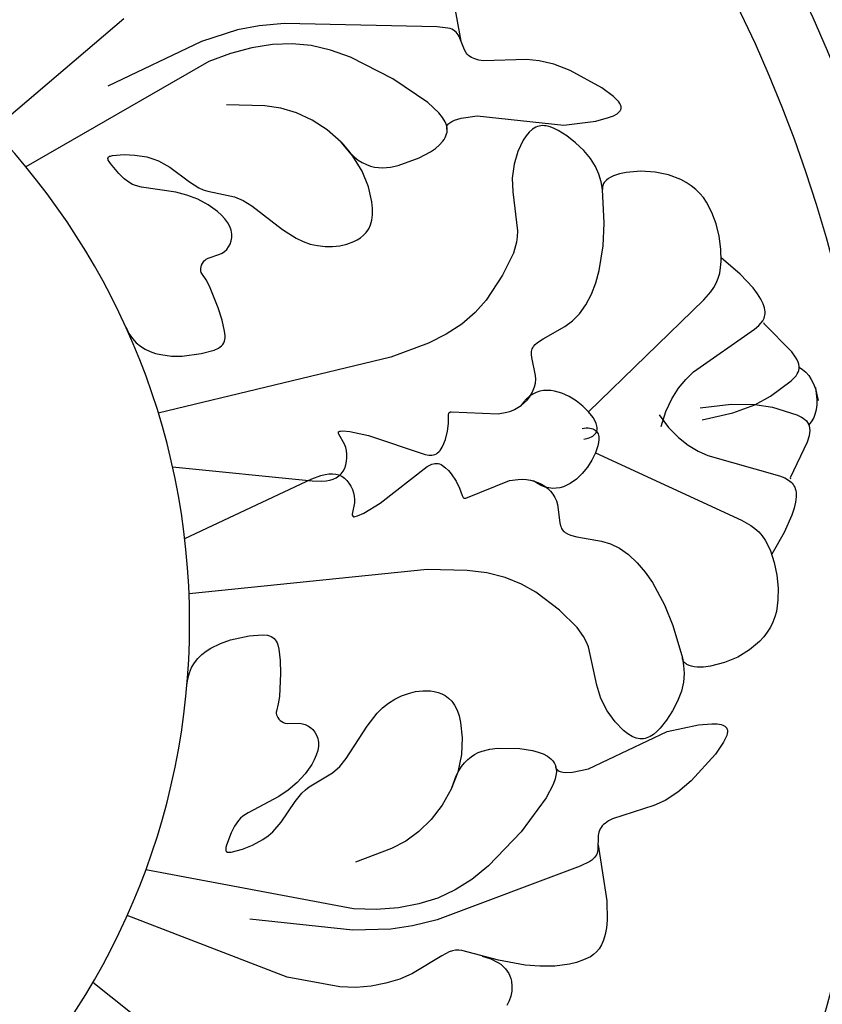
# Model space of a CAD drawing. Units: millimetres. Extents: x 8457 to 9075, y 893 to 1462.
# Drawn here: x 8862 to 8942, y 1229 to 1327 of the extents above; entities that cross this region are included whole.
import ezdxf

# ---------------------------------------------------------------- set-up
doc = ezdxf.new("R2010")
doc.units = ezdxf.units.MM
doc.layers.add('DEFAULT', color=7, linetype='Continuous')

msp = doc.modelspace()

# ---------------------------------------------------------------- linework, layer by layer
at = {"layer": 'DEFAULT', "color": 7}
for p, q in [((8905.952, 1324.776), (8904.923, 1330.309)), ((8872.581, 1326.972), (8859.684, 1315.972)), ((8888.468, 1326.517), (8885.98, 1326.285)), ((8903.576, 1326.199), (8888.468, 1326.517)), ((8883.845, 1325.892), (8880.262, 1324.736)), ((8885.98, 1326.285), (8883.845, 1325.892)), ((8904.644, 1326.069), (8903.576, 1326.199)), ((8904.85, 1326.013), (8904.644, 1326.069)), ((8905.033, 1325.945), (8904.85, 1326.013)), ((8905.196, 1325.864), (8905.033, 1325.945)), ((8905.339, 1325.769), (8905.196, 1325.864)), ((8905.465, 1325.658), (8905.339, 1325.769)), ((8905.574, 1325.532), (8905.465, 1325.658)), ((8905.669, 1325.395), (8905.574, 1325.532)), ((8905.753, 1325.247), (8905.669, 1325.395)), ((8880.262, 1324.736), (8871.014, 1320.322)), ((8887.294, 1324.438), (8885.247, 1324.121)), ((8889.241, 1324.51), (8887.294, 1324.438)), ((8891.132, 1324.328), (8889.241, 1324.51)), ((8906.275, 1323.925), (8905.753, 1325.247)), ((8883.134, 1323.56), (8881.012, 1322.752)), ((8885.247, 1324.121), (8883.134, 1323.56)), ((8893.036, 1323.886), (8891.132, 1324.328)), ((8895.019, 1323.172), (8893.036, 1323.886)), ((8906.446, 1323.625), (8906.275, 1323.925)), ((8906.551, 1323.49), (8906.446, 1323.625)), ((8906.67, 1323.367), (8906.551, 1323.49)), ((8906.806, 1323.258), (8906.67, 1323.367)), ((8881.012, 1322.752), (8862.904, 1312.327)), ((8899.185, 1321.055), (8895.019, 1323.172)), ((8906.959, 1323.164), (8906.806, 1323.258)), ((8907.127, 1323.082), (8906.959, 1323.164)), ((8907.31, 1323.012), (8907.127, 1323.082)), ((8907.712, 1322.906), (8907.31, 1323.012)), ((8908.159, 1322.84), (8907.712, 1322.906)), ((8912.427, 1322.949), (8908.159, 1322.84)), ((8913.681, 1322.834), (8912.427, 1322.949)), ((8915.108, 1322.491), (8913.681, 1322.834)), ((8916.725, 1321.866), (8915.108, 1322.491)), ((8919.873, 1320.154), (8916.725, 1321.866)), ((8902.646, 1318.693), (8899.185, 1321.055)), ((8921.015, 1319.31), (8919.873, 1320.154)), ((8903.74, 1317.672), (8902.646, 1318.693)), ((8921.398, 1318.941), (8921.015, 1319.31)), ((8921.539, 1318.771), (8921.398, 1318.941)), ((8921.646, 1318.611), (8921.539, 1318.771)), ((8921.722, 1318.459), (8921.646, 1318.611)), ((8886.536, 1318.369), (8882.751, 1318.466)), ((8888.132, 1318.138), (8886.536, 1318.369)), ((8889.664, 1317.687), (8888.132, 1318.138)), ((8891.202, 1316.963), (8889.664, 1317.687)), ((8904.111, 1317.21), (8903.74, 1317.672)), ((8921.008, 1317.388), (8921.376, 1317.589)), ((8921.376, 1317.589), (8921.516, 1317.696)), ((8921.516, 1317.696), (8921.627, 1317.808)), ((8921.627, 1317.808), (8921.671, 1317.866)), ((8921.671, 1317.866), (8921.707, 1317.925)), ((8921.707, 1317.925), (8921.736, 1317.986)), ((8921.748, 1318.386), (8921.722, 1318.459)), ((8921.736, 1317.986), (8921.758, 1318.048)), ((8921.765, 1318.315), (8921.748, 1318.386)), ((8921.758, 1318.048), (8921.771, 1318.112)), ((8921.775, 1318.245), (8921.765, 1318.315)), ((8921.771, 1318.112), (8921.777, 1318.178)), ((8921.777, 1318.178), (8921.775, 1318.245)), ((8892.698, 1315.983), (8891.202, 1316.963)), ((8904.37, 1316.775), (8904.111, 1317.21)), ((8904.458, 1316.566), (8904.37, 1316.775)), ((8904.52, 1316.362), (8904.458, 1316.566)), ((8904.608, 1316.463), (8904.667, 1316.546)), ((8904.667, 1316.546), (8904.74, 1316.625)), ((8904.74, 1316.625), (8904.827, 1316.699)), ((8904.827, 1316.699), (8905.041, 1316.836)), ((8905.041, 1316.836), (8905.303, 1316.958)), ((8905.303, 1316.958), (8905.944, 1317.153)), ((8905.944, 1317.153), (8907.531, 1317.368)), ((8907.531, 1317.368), (8916.11, 1316.447)), ((8916.11, 1316.447), (8919.267, 1316.86)), ((8919.267, 1316.86), (8920.528, 1317.201)), ((8920.528, 1317.201), (8921.008, 1317.388)), ((8894.072, 1314.785), (8892.698, 1315.983)), ((8904.452, 1315.404), (8904.514, 1315.59)), ((8904.514, 1315.59), (8904.553, 1315.778)), ((8904.556, 1316.163), (8904.52, 1316.362)), ((8904.531, 1316.188), (8904.533, 1316.237)), ((8904.533, 1316.139), (8904.531, 1316.188)), ((8904.533, 1316.237), (8904.54, 1316.284)), ((8904.54, 1316.088), (8904.533, 1316.139)), ((8904.54, 1316.284), (8904.551, 1316.33)), ((8904.567, 1315.983), (8904.54, 1316.088)), ((8904.551, 1316.33), (8904.566, 1316.376)), ((8904.553, 1315.778), (8904.567, 1315.969)), ((8904.567, 1315.969), (8904.556, 1316.163)), ((8904.566, 1316.376), (8904.608, 1316.463)), ((8912.676, 1315.778), (8912.368, 1315.408)), ((8912.995, 1316.06), (8912.676, 1315.778)), ((8913.157, 1316.168), (8912.995, 1316.06)), ((8913.322, 1316.255), (8913.157, 1316.168)), ((8913.49, 1316.322), (8913.322, 1316.255)), ((8913.66, 1316.369), (8913.49, 1316.322)), ((8913.833, 1316.398), (8913.66, 1316.369)), ((8914.009, 1316.409), (8913.833, 1316.398)), ((8914.189, 1316.403), (8914.009, 1316.409)), ((8914.372, 1316.38), (8914.189, 1316.403)), ((8914.749, 1316.287), (8914.372, 1316.38)), ((8915.141, 1316.136), (8914.749, 1316.287)), ((8915.55, 1315.933), (8915.141, 1316.136)), ((8916.411, 1315.394), (8915.55, 1315.933)), ((8895.246, 1313.403), (8894.072, 1314.785)), ((8894.163, 1314.692), (8894.959, 1313.709)), ((8903.803, 1314.506), (8904.126, 1314.859)), ((8904.126, 1314.859), (8904.257, 1315.039)), ((8904.257, 1315.039), (8904.366, 1315.221)), ((8904.366, 1315.221), (8904.452, 1315.404)), ((8912.074, 1314.958), (8911.558, 1313.862)), ((8912.368, 1315.408), (8912.074, 1314.958)), ((8917.276, 1314.72), (8916.411, 1315.394)), ((8918.079, 1313.96), (8917.276, 1314.72)), ((8894.959, 1313.709), (8895.361, 1313.326)), ((8901.795, 1313.223), (8902.928, 1313.834)), ((8902.928, 1313.834), (8903.401, 1314.163)), ((8903.401, 1314.163), (8903.803, 1314.506)), ((8911.558, 1313.862), (8911.184, 1312.585)), ((8918.752, 1313.164), (8918.079, 1313.96)), ((8871.015, 1313.17), (8871.018, 1313.198)), ((8871.015, 1313.141), (8871.015, 1313.17)), ((8871.019, 1313.11), (8871.015, 1313.141)), ((8871.018, 1313.198), (8871.024, 1313.224)), ((8871.027, 1313.077), (8871.019, 1313.11)), ((8871.024, 1313.224), (8871.034, 1313.249)), ((8871.051, 1313.008), (8871.027, 1313.077)), ((8871.034, 1313.249), (8871.049, 1313.273)), ((8871.049, 1313.273), (8871.067, 1313.295)), ((8871.135, 1312.848), (8871.051, 1313.008)), ((8871.067, 1313.295), (8871.089, 1313.316)), ((8871.089, 1313.316), (8871.115, 1313.336)), ((8871.115, 1313.336), (8871.179, 1313.373)), ((8871.262, 1312.657), (8871.135, 1312.848)), ((8871.179, 1313.373), (8871.262, 1313.405)), ((8871.262, 1313.405), (8871.482, 1313.459)), ((8872.085, 1311.663), (8871.262, 1312.657)), ((8871.482, 1313.459), (8872.614, 1313.546)), ((8872.614, 1313.546), (8873.676, 1313.501)), ((8873.676, 1313.501), (8874.853, 1313.309)), ((8874.853, 1313.309), (8875.449, 1313.141)), ((8875.449, 1313.141), (8876.033, 1312.916)), ((8876.033, 1312.916), (8877.126, 1312.3)), ((8896.153, 1311.889), (8895.246, 1313.403)), ((8895.361, 1313.326), (8895.766, 1313.009)), ((8895.766, 1313.009), (8896.172, 1312.754)), ((8896.172, 1312.754), (8896.578, 1312.556)), ((8899.729, 1312.467), (8901.795, 1313.223)), ((8919.246, 1312.375), (8918.752, 1313.164)), ((8877.126, 1312.3), (8879.081, 1310.835)), ((8896.779, 1310.34), (8896.153, 1311.889)), ((8896.578, 1312.556), (8896.983, 1312.41)), ((8896.983, 1312.41), (8897.387, 1312.312)), ((8897.387, 1312.312), (8897.788, 1312.257)), ((8897.788, 1312.257), (8898.186, 1312.241)), ((8898.186, 1312.241), (8898.969, 1312.305)), ((8898.969, 1312.305), (8899.729, 1312.467)), ((8911.184, 1312.585), (8911.008, 1311.218)), ((8919.582, 1311.599), (8919.246, 1312.375)), ((8922.278, 1311.775), (8921.607, 1311.628)), ((8923.724, 1311.905), (8922.278, 1311.775)), ((8925.145, 1311.82), (8923.724, 1311.905)), ((8926.474, 1311.538), (8925.145, 1311.82)), ((8872.617, 1311.155), (8872.085, 1311.663)), ((8873.177, 1310.742), (8872.617, 1311.155)), ((8873.456, 1310.592), (8873.177, 1310.742)), ((8879.081, 1310.835), (8879.992, 1310.255)), ((8911.008, 1311.218), (8911.056, 1309.843)), ((8919.799, 1310.835), (8919.582, 1311.599)), ((8919.937, 1310.08), (8919.799, 1310.835)), ((8920.084, 1310.776), (8920.028, 1310.687)), ((8920.151, 1310.862), (8920.084, 1310.776)), ((8920.314, 1311.024), (8920.151, 1310.862)), ((8920.514, 1311.172), (8920.314, 1311.024)), ((8920.747, 1311.306), (8920.514, 1311.172)), ((8921.009, 1311.427), (8920.747, 1311.306)), ((8921.607, 1311.628), (8921.009, 1311.427)), ((8927.674, 1311.079), (8926.474, 1311.538)), ((8928.215, 1310.789), (8927.674, 1311.079)), ((8928.71, 1310.463), (8928.215, 1310.789)), ((8873.737, 1310.477), (8873.456, 1310.592)), ((8874.329, 1310.328), (8873.737, 1310.477)), ((8877.724, 1309.833), (8874.329, 1310.328)), ((8878.808, 1309.537), (8877.724, 1309.833)), ((8879.992, 1310.255), (8880.441, 1310.056)), ((8880.441, 1310.056), (8880.887, 1309.913)), ((8880.887, 1309.913), (8883.53, 1309.379)), ((8897.126, 1308.871), (8896.779, 1310.34)), ((8911.056, 1309.843), (8911.526, 1305.991)), ((8919.927, 1310.399), (8919.917, 1310.296)), ((8919.917, 1310.296), (8919.921, 1310.19)), ((8919.921, 1310.19), (8919.937, 1310.08)), ((8919.949, 1310.498), (8919.927, 1310.399)), ((8920.108, 1306.758), (8919.937, 1310.08)), ((8919.983, 1310.594), (8919.949, 1310.498)), ((8920.028, 1310.687), (8919.983, 1310.594)), ((8929.157, 1310.103), (8928.71, 1310.463)), ((8929.557, 1309.71), (8929.157, 1310.103)), ((8879.895, 1309.119), (8878.808, 1309.537)), ((8880.93, 1308.566), (8879.895, 1309.119)), ((8883.53, 1309.379), (8884.403, 1308.999)), ((8884.403, 1308.999), (8885.262, 1308.482)), ((8897.195, 1308.202), (8897.126, 1308.871)), ((8929.914, 1309.284), (8929.557, 1309.71)), ((8930.23, 1308.826), (8929.914, 1309.284)), ((8930.756, 1307.819), (8930.23, 1308.826)), ((8881.85, 1307.906), (8880.93, 1308.566)), ((8882.246, 1307.549), (8881.85, 1307.906)), ((8885.262, 1308.482), (8888.288, 1306.142)), ((8897.193, 1307.594), (8897.195, 1308.202)), ((8931.159, 1306.694), (8930.756, 1307.819)), ((8882.587, 1307.18), (8882.246, 1307.549)), ((8882.867, 1306.803), (8882.587, 1307.18)), ((8883.075, 1306.425), (8882.867, 1306.803)), ((8896.991, 1306.594), (8897.123, 1307.059)), ((8897.123, 1307.059), (8897.193, 1307.594)), ((8883.207, 1306.051), (8883.075, 1306.425)), ((8883.246, 1305.866), (8883.207, 1306.051)), ((8883.268, 1305.684), (8883.246, 1305.866)), ((8888.288, 1306.142), (8889.631, 1305.257)), ((8896.302, 1305.558), (8896.572, 1305.849)), ((8896.572, 1305.849), (8896.805, 1306.193)), ((8896.805, 1306.193), (8896.991, 1306.594)), ((8911.526, 1305.991), (8911.499, 1305.42)), ((8919.999, 1304.528), (8920.108, 1306.758)), ((8931.458, 1305.468), (8931.159, 1306.694)), ((8883.097, 1304.688), (8883.205, 1304.997)), ((8883.205, 1304.997), (8883.265, 1305.331)), ((8883.265, 1305.331), (8883.268, 1305.684)), ((8889.631, 1305.257), (8890.324, 1304.934)), ((8890.324, 1304.934), (8891.035, 1304.693)), ((8894.651, 1304.669), (8895.343, 1304.933)), ((8895.343, 1304.933), (8895.68, 1305.105)), ((8895.68, 1305.105), (8896.002, 1305.312)), ((8896.002, 1305.312), (8896.302, 1305.558)), ((8911.419, 1304.869), (8911.116, 1303.798)), ((8911.499, 1305.42), (8911.419, 1304.869)), ((8931.636, 1304.2), (8931.458, 1305.468)), ((8882.329, 1303.798), (8882.556, 1303.959)), ((8882.556, 1303.959), (8882.765, 1304.163)), ((8882.765, 1304.163), (8882.947, 1304.408)), ((8882.947, 1304.408), (8883.097, 1304.688)), ((8891.035, 1304.693), (8891.758, 1304.531)), ((8891.758, 1304.531), (8892.487, 1304.446)), ((8892.487, 1304.446), (8893.216, 1304.435)), ((8893.216, 1304.435), (8893.94, 1304.507)), ((8893.94, 1304.507), (8894.651, 1304.669)), ((8919.618, 1302.073), (8919.999, 1304.528)), ((8931.665, 1302.96), (8931.636, 1304.2)), ((8880.357, 1302.757), (8880.457, 1302.915)), ((8880.457, 1302.915), (8880.583, 1303.058)), ((8880.583, 1303.058), (8880.657, 1303.122)), ((8880.657, 1303.122), (8880.739, 1303.18)), ((8880.739, 1303.18), (8880.923, 1303.277)), ((8880.923, 1303.277), (8882.089, 1303.673)), ((8882.089, 1303.673), (8882.329, 1303.798)), ((8911.116, 1303.798), (8910.036, 1301.605)), ((8931.617, 1302.372), (8931.665, 1302.96)), ((8933.55, 1301.702), (8931.673, 1303.34)), ((8880.204, 1302.112), (8880.209, 1302.263)), ((8880.219, 1301.979), (8880.204, 1302.112)), ((8880.209, 1302.263), (8880.235, 1302.425)), ((8880.234, 1301.921), (8880.219, 1301.979)), ((8880.235, 1302.425), (8880.284, 1302.592)), ((8880.284, 1302.592), (8880.357, 1302.757)), ((8919.276, 1300.863), (8919.618, 1302.073)), ((8931.521, 1301.818), (8931.617, 1302.372)), ((8880.253, 1301.867), (8880.234, 1301.921)), ((8880.305, 1301.765), (8880.253, 1301.867)), ((8880.721, 1301.153), (8880.305, 1301.765)), ((8881.063, 1300.519), (8880.721, 1301.153)), ((8910.036, 1301.605), (8908.417, 1299.148)), ((8931.184, 1300.824), (8931.377, 1301.303)), ((8931.377, 1301.303), (8931.521, 1301.818)), ((8934.831, 1300.352), (8933.55, 1301.702)), ((8881.931, 1298.381), (8881.063, 1300.519)), ((8918.83, 1299.718), (8919.276, 1300.863)), ((8930.661, 1299.952), (8930.945, 1300.376)), ((8930.945, 1300.376), (8931.184, 1300.824)), ((8935.277, 1299.772), (8934.831, 1300.352)), ((8908.417, 1299.148), (8907.341, 1297.919)), ((8918.288, 1298.681), (8918.83, 1299.718)), ((8918.554, 1288.088), (8929.967, 1299.156)), ((8929.967, 1299.156), (8930.661, 1299.952)), ((8935.607, 1299.251), (8935.277, 1299.772)), ((8935.832, 1298.784), (8935.607, 1299.251)), ((8882.314, 1297.164), (8881.931, 1298.381)), ((8917.659, 1297.793), (8918.288, 1298.681)), ((8935.964, 1298.366), (8935.832, 1298.784)), ((8935.998, 1298.173), (8935.964, 1298.366)), ((8936.013, 1297.992), (8935.998, 1298.173)), ((8882.556, 1296.072), (8882.314, 1297.164)), ((8907.341, 1297.919), (8906.033, 1296.771)), ((8916.206, 1296.524), (8916.954, 1297.084)), ((8916.954, 1297.084), (8917.659, 1297.793)), ((8935.605, 1296.854), (8935.776, 1297.094)), ((8935.776, 1297.094), (8935.847, 1297.224)), ((8935.847, 1297.224), (8935.908, 1297.361)), ((8935.908, 1297.361), (8935.956, 1297.505)), ((8935.956, 1297.505), (8935.991, 1297.658)), ((8935.991, 1297.658), (8936.01, 1297.82)), ((8936.01, 1297.82), (8936.013, 1297.992)), ((8872.807, 1296.419), (8873.096, 1295.843)), ((8906.033, 1296.771), (8904.473, 1295.756)), ((8914.057, 1295.324), (8916.206, 1296.524)), ((8928.931, 1292.029), (8934.971, 1296.25)), ((8934.971, 1296.25), (8935.406, 1296.636)), ((8935.406, 1296.636), (8935.605, 1296.854)), ((8935.912, 1296.803), (8935.886, 1296.899)), ((8938.645, 1294.023), (8935.912, 1296.803)), ((8873.096, 1295.843), (8873.436, 1295.347)), ((8873.436, 1295.347), (8873.824, 1294.924)), ((8882.532, 1295.063), (8882.574, 1295.234)), ((8882.599, 1295.621), (8882.556, 1296.072)), ((8882.574, 1295.234), (8882.596, 1295.42)), ((8882.596, 1295.42), (8882.599, 1295.621)), ((8904.473, 1295.756), (8902.727, 1294.876)), ((8913.504, 1294.953), (8914.057, 1295.324)), ((8873.824, 1294.924), (8874.25, 1294.571)), ((8874.25, 1294.571), (8874.711, 1294.281)), ((8874.711, 1294.281), (8875.199, 1294.05)), ((8880.222, 1293.844), (8881.517, 1294.183)), ((8881.517, 1294.183), (8881.952, 1294.387)), ((8881.952, 1294.387), (8882.123, 1294.502)), ((8882.123, 1294.502), (8882.264, 1294.625)), ((8882.264, 1294.625), (8882.379, 1294.76)), ((8882.379, 1294.76), (8882.467, 1294.905)), ((8882.467, 1294.905), (8882.532, 1295.063)), ((8902.727, 1294.876), (8899.006, 1293.492)), ((8912.908, 1294.045), (8912.936, 1294.178)), ((8912.936, 1294.178), (8912.979, 1294.304)), ((8912.979, 1294.304), (8913.035, 1294.424)), ((8913.035, 1294.424), (8913.105, 1294.538)), ((8913.105, 1294.538), (8913.282, 1294.753)), ((8913.282, 1294.753), (8913.504, 1294.953)), ((8875.199, 1294.05), (8875.709, 1293.872)), ((8875.709, 1293.872), (8876.233, 1293.743)), ((8899.006, 1293.492), (8875.999, 1287.954)), ((8876.233, 1293.743), (8877.302, 1293.61)), ((8877.302, 1293.61), (8878.357, 1293.61)), ((8878.357, 1293.61), (8880.222, 1293.844)), ((8912.895, 1293.906), (8912.908, 1294.045)), ((8912.896, 1293.76), (8912.895, 1293.906)), ((8912.931, 1293.451), (8912.896, 1293.76)), ((8913.312, 1291.676), (8912.931, 1293.451)), ((8939.036, 1293.487), (8938.645, 1294.023)), ((8939.177, 1293.24), (8939.036, 1293.487)), ((8939.279, 1293.008), (8939.177, 1293.24)), ((8939.278, 1292.009), (8939.341, 1292.192)), ((8939.345, 1292.788), (8939.279, 1293.008)), ((8939.341, 1292.192), (8939.374, 1292.382)), ((8939.376, 1292.58), (8939.345, 1292.788)), ((8939.374, 1292.382), (8939.376, 1292.58)), ((8939.379, 1292.492), (8939.728, 1292.272)), ((8939.728, 1292.272), (8940.044, 1291.997)), ((8913.296, 1290.932), (8913.329, 1291.303)), ((8913.329, 1291.303), (8913.312, 1291.676)), ((8927.452, 1290.419), (8928.176, 1291.298)), ((8928.176, 1291.298), (8928.931, 1292.029)), ((8938.589, 1291.149), (8938.933, 1291.488)), ((8938.933, 1291.488), (8939.073, 1291.659)), ((8939.073, 1291.659), (8939.189, 1291.832)), ((8939.189, 1291.832), (8939.278, 1292.009)), ((8940.044, 1291.997), (8940.328, 1291.668)), ((8940.328, 1291.668), (8940.579, 1291.285)), ((8940.579, 1291.285), (8940.798, 1290.847)), ((8913.086, 1290.213), (8913.214, 1290.567)), ((8913.214, 1290.567), (8913.296, 1290.932)), ((8926.786, 1289.366), (8927.452, 1290.419)), ((8936.549, 1289.632), (8938.589, 1291.149)), ((8940.798, 1290.847), (8940.983, 1290.354)), ((8940.983, 1290.354), (8941.257, 1289.206)), ((8941.16, 1289.318), (8941.038, 1290.492)), ((8912.416, 1289.375), (8912.12, 1289.057)), ((8912.727, 1289.637), (8912.416, 1289.375)), ((8912.467, 1289.247), (8912.709, 1289.549)), ((8912.709, 1289.549), (8912.916, 1289.872)), ((8913.051, 1289.847), (8912.727, 1289.637)), ((8912.916, 1289.872), (8913.086, 1290.213)), ((8913.386, 1290.006), (8913.051, 1289.847)), ((8913.731, 1290.117), (8913.386, 1290.006)), ((8914.084, 1290.183), (8913.731, 1290.117)), ((8914.444, 1290.206), (8914.084, 1290.183)), ((8914.807, 1290.189), (8914.444, 1290.206)), ((8915.173, 1290.134), (8914.807, 1290.189)), ((8915.907, 1289.921), (8915.173, 1290.134)), ((8916.629, 1289.589), (8915.907, 1289.921)), ((8917.326, 1289.157), (8916.629, 1289.589)), ((8926.204, 1288.115), (8926.786, 1289.366)), ((8934.999, 1288.787), (8936.549, 1289.632)), ((8941.148, 1288.792), (8941.16, 1289.318)), ((8910.863, 1288.165), (8911.23, 1288.319)), ((8911.23, 1288.319), (8911.574, 1288.505)), ((8911.574, 1288.505), (8911.896, 1288.721)), ((8912.12, 1289.057), (8911.841, 1288.68)), ((8911.896, 1288.721), (8912.195, 1288.97)), ((8912.195, 1288.97), (8912.467, 1289.247)), ((8917.979, 1288.647), (8917.326, 1289.157)), ((8918.554, 1288.089), (8917.979, 1288.647)), ((8929.575, 1288.483), (8932.668, 1288.851)), ((8932.668, 1288.851), (8934.994, 1288.816)), ((8932.815, 1287.984), (8934.999, 1288.787)), ((8934.994, 1288.816), (8936.737, 1288.532)), ((8936.737, 1288.532), (8939.164, 1287.775)), ((8940.976, 1287.861), (8941.087, 1288.306)), ((8941.087, 1288.306), (8941.148, 1288.792)), ((8904.701, 1287.695), (8904.71, 1287.851)), ((8904.702, 1286.935), (8904.701, 1287.695)), ((8904.71, 1287.851), (8904.725, 1287.914)), ((8904.725, 1287.914), (8904.735, 1287.941)), ((8904.735, 1287.941), (8904.748, 1287.966)), ((8904.748, 1287.966), (8904.763, 1287.989)), ((8904.763, 1287.989), (8904.782, 1288.009)), ((8904.782, 1288.009), (8904.803, 1288.028)), ((8904.803, 1288.028), (8904.828, 1288.043)), ((8904.828, 1288.043), (8904.856, 1288.057)), ((8904.856, 1288.057), (8904.888, 1288.069)), ((8904.888, 1288.069), (8904.963, 1288.087)), ((8904.963, 1288.087), (8909.626, 1287.877)), ((8909.626, 1287.877), (8910.473, 1288.04)), ((8910.473, 1288.04), (8910.863, 1288.165)), ((8919.008, 1287.51), (8918.554, 1288.089)), ((8919.179, 1287.224), (8919.008, 1287.51)), ((8925.541, 1287.776), (8926.472, 1286.54)), ((8925.734, 1286.64), (8926.204, 1288.115)), ((8929.775, 1287.308), (8932.815, 1287.984)), ((8939.164, 1287.775), (8939.601, 1287.569)), ((8939.601, 1287.569), (8939.789, 1287.455)), ((8939.789, 1287.455), (8939.955, 1287.33)), ((8939.955, 1287.33), (8940.099, 1287.192)), ((8940.61, 1287.093), (8940.818, 1287.457)), ((8940.818, 1287.457), (8940.976, 1287.861)), ((8904.607, 1286.178), (8904.702, 1286.935)), ((8917.908, 1286.438), (8918.331, 1286.486)), ((8918.331, 1286.486), (8918.516, 1286.486)), ((8918.516, 1286.486), (8918.685, 1286.471)), ((8918.685, 1286.471), (8918.837, 1286.441)), ((8918.837, 1286.441), (8918.974, 1286.399)), ((8918.974, 1286.399), (8919.096, 1286.343)), ((8919.096, 1286.343), (8919.202, 1286.274)), ((8919.304, 1286.943), (8919.179, 1287.224)), ((8919.379, 1286.673), (8919.304, 1286.943)), ((8919.397, 1286.542), (8919.379, 1286.673)), ((8919.388, 1286.294), (8919.4, 1286.416)), ((8919.4, 1286.416), (8919.397, 1286.542)), ((8926.472, 1286.54), (8927.435, 1285.552)), ((8940.099, 1287.192), (8940.218, 1287.04)), ((8940.218, 1287.04), (8940.312, 1286.872)), ((8940.312, 1286.872), (8940.379, 1286.686)), ((8940.353, 1286.77), (8940.61, 1287.093)), ((8940.379, 1286.686), (8940.419, 1286.479)), ((8940.419, 1286.479), (8940.43, 1286.25)), ((8893.802, 1285.998), (8893.848, 1286.117)), ((8893.806, 1285.968), (8893.802, 1285.998)), ((8893.815, 1285.935), (8893.806, 1285.968)), ((8893.842, 1285.864), (8893.815, 1285.935)), ((8894.418, 1284.871), (8893.842, 1285.864)), ((8893.848, 1286.117), (8893.872, 1286.134)), ((8893.872, 1286.134), (8893.903, 1286.149)), ((8893.903, 1286.149), (8893.938, 1286.162)), ((8893.938, 1286.162), (8894.026, 1286.182)), ((8894.026, 1286.182), (8894.262, 1286.196)), ((8894.262, 1286.196), (8894.935, 1286.139)), ((8894.935, 1286.139), (8896.787, 1285.755)), ((8896.787, 1285.755), (8902.39, 1283.866)), ((8904.398, 1285.341), (8904.607, 1286.178)), ((8918.089, 1285.376), (8918.503, 1285.471)), ((8918.503, 1285.471), (8918.678, 1285.533)), ((8918.678, 1285.533), (8918.832, 1285.603)), ((8918.832, 1285.603), (8918.967, 1285.681)), ((8918.967, 1285.681), (8919.082, 1285.767)), ((8919.082, 1285.767), (8919.178, 1285.86)), ((8919.178, 1285.86), (8919.256, 1285.959)), ((8919.202, 1286.274), (8919.295, 1286.195)), ((8919.256, 1285.959), (8919.317, 1286.065)), ((8919.295, 1286.195), (8919.373, 1286.104)), ((8919.317, 1286.065), (8919.36, 1286.177)), ((8919.36, 1286.177), (8919.388, 1286.294)), ((8919.373, 1286.104), (8919.438, 1286.002)), ((8919.438, 1286.002), (8919.489, 1285.891)), ((8919.489, 1285.891), (8919.528, 1285.771)), ((8919.528, 1285.771), (8919.555, 1285.642)), ((8919.573, 1285.362), (8919.548, 1285.056)), ((8919.555, 1285.642), (8919.573, 1285.362)), ((8927.435, 1285.552), (8928.412, 1284.779)), ((8940.36, 1285.717), (8940.168, 1285.082)), ((8940.41, 1285.997), (8940.36, 1285.717)), ((8940.43, 1286.25), (8940.41, 1285.997)), ((8894.535, 1284.57), (8894.418, 1284.871)), ((8894.616, 1284.243), (8894.535, 1284.57)), ((8903.866, 1284.262), (8904.073, 1284.573)), ((8904.073, 1284.573), (8904.25, 1284.939)), ((8904.25, 1284.939), (8904.398, 1285.341)), ((8919.482, 1284.729), (8919.244, 1284.033)), ((8919.548, 1285.056), (8919.482, 1284.729)), ((8928.412, 1284.779), (8929.387, 1284.189)), ((8940.168, 1285.082), (8938.508, 1281.555)), ((8894.656, 1283.898), (8894.616, 1284.243)), ((8894.621, 1283.191), (8894.658, 1283.545)), ((8894.658, 1283.545), (8894.656, 1283.898)), ((8902.39, 1283.866), (8902.741, 1283.807)), ((8902.741, 1283.807), (8902.906, 1283.799)), ((8902.906, 1283.799), (8903.065, 1283.807)), ((8903.065, 1283.807), (8903.217, 1283.832)), ((8903.217, 1283.832), (8903.361, 1283.875)), ((8903.361, 1283.875), (8903.499, 1283.939)), ((8903.499, 1283.939), (8903.628, 1284.025)), ((8903.628, 1284.025), (8903.751, 1284.133)), ((8903.751, 1284.133), (8903.866, 1284.262)), ((8919.244, 1284.033), (8918.887, 1283.315)), ((8919.244, 1284.033), (8933.677, 1277.367)), ((8929.387, 1284.189), (8930.341, 1283.749)), ((8930.341, 1283.749), (8937.437, 1281.765)), ((8877.4, 1282.646), (8891.226, 1281.243)), ((8894.282, 1282.223), (8894.433, 1282.521)), ((8894.433, 1282.521), (8894.546, 1282.847)), ((8894.546, 1282.847), (8894.621, 1283.191)), ((8897.932, 1279.031), (8902.594, 1282.668)), ((8902.594, 1282.668), (8902.906, 1282.839)), ((8902.906, 1282.839), (8903.059, 1282.902)), ((8903.059, 1282.902), (8903.211, 1282.947)), ((8903.211, 1282.947), (8903.363, 1282.974)), ((8903.363, 1282.974), (8903.514, 1282.98)), ((8903.514, 1282.98), (8903.664, 1282.965)), ((8903.664, 1282.965), (8903.815, 1282.928)), ((8903.815, 1282.928), (8903.967, 1282.866)), ((8903.967, 1282.866), (8904.118, 1282.782)), ((8904.118, 1282.782), (8904.416, 1282.558)), ((8904.416, 1282.558), (8904.704, 1282.271)), ((8918.439, 1282.618), (8917.924, 1281.98)), ((8918.887, 1283.315), (8918.439, 1282.618)), ((8891.191, 1281.448), (8892.083, 1281.774)), ((8892.083, 1281.774), (8892.486, 1281.879)), ((8892.486, 1281.879), (8892.863, 1281.942)), ((8892.863, 1281.942), (8893.215, 1281.96)), ((8893.215, 1281.96), (8893.544, 1281.931)), ((8893.306, 1281.43), (8893.606, 1281.566)), ((8893.544, 1281.931), (8893.85, 1281.852)), ((8893.606, 1281.566), (8893.869, 1281.742)), ((8893.85, 1281.852), (8893.995, 1281.793)), ((8893.869, 1281.742), (8893.986, 1281.846)), ((8893.986, 1281.846), (8894.094, 1281.961)), ((8893.995, 1281.793), (8894.135, 1281.72)), ((8894.094, 1281.961), (8894.282, 1282.223)), ((8894.135, 1281.72), (8894.399, 1281.535)), ((8894.399, 1281.535), (8894.64, 1281.304)), ((8904.704, 1282.271), (8904.977, 1281.941)), ((8904.977, 1281.941), (8905.451, 1281.22)), ((8917.924, 1281.98), (8917.353, 1281.427)), ((8937.437, 1281.765), (8937.976, 1281.544)), ((8937.976, 1281.544), (8938.235, 1281.404)), ((8938.508, 1281.555), (8938.516, 1281.455)), ((8878.609, 1275.548), (8891.191, 1281.448)), ((8891.226, 1281.243), (8892.175, 1281.231)), ((8892.175, 1281.231), (8892.59, 1281.265)), ((8892.59, 1281.265), (8892.967, 1281.331)), ((8892.967, 1281.331), (8893.306, 1281.43)), ((8894.64, 1281.304), (8894.855, 1281.033)), ((8894.855, 1281.033), (8895.04, 1280.734)), ((8895.04, 1280.734), (8895.192, 1280.412)), ((8905.451, 1281.22), (8905.792, 1280.537)), ((8905.792, 1280.537), (8906.042, 1279.82)), ((8906.419, 1279.537), (8910.75, 1281.277)), ((8910.75, 1281.277), (8911.603, 1281.404)), ((8911.603, 1281.404), (8912.012, 1281.416)), ((8912.012, 1281.416), (8912.41, 1281.391)), ((8912.41, 1281.391), (8912.796, 1281.33)), ((8912.796, 1281.33), (8913.171, 1281.232)), ((8913.493, 1280.99), (8913.105, 1281.252)), ((8913.171, 1281.232), (8913.535, 1281.097)), ((8913.878, 1280.787), (8913.493, 1280.99)), ((8913.535, 1281.097), (8913.884, 1280.925)), ((8914.258, 1280.643), (8913.878, 1280.787)), ((8913.884, 1280.925), (8914.212, 1280.72)), ((8914.212, 1280.72), (8914.515, 1280.484)), ((8914.633, 1280.552), (8914.258, 1280.643)), ((8915.003, 1280.513), (8914.633, 1280.552)), ((8915.365, 1280.522), (8915.003, 1280.513)), ((8915.72, 1280.577), (8915.365, 1280.522)), ((8916.067, 1280.674), (8915.72, 1280.577)), ((8916.404, 1280.811), (8916.067, 1280.674)), ((8916.732, 1280.984), (8916.404, 1280.811)), ((8917.353, 1281.427), (8916.732, 1280.984)), ((8938.235, 1281.404), (8938.476, 1281.235)), ((8938.476, 1281.235), (8938.587, 1281.136)), ((8938.587, 1281.136), (8938.689, 1281.027)), ((8938.689, 1281.027), (8938.783, 1280.906)), ((8938.783, 1280.906), (8938.866, 1280.773)), ((8938.866, 1280.773), (8938.938, 1280.627)), ((8938.938, 1280.627), (8938.997, 1280.466)), ((8895.192, 1280.412), (8895.307, 1280.078)), ((8895.307, 1280.078), (8895.383, 1279.739)), ((8895.383, 1279.739), (8895.415, 1279.404)), ((8906.042, 1279.82), (8906.102, 1279.675)), ((8906.102, 1279.675), (8906.137, 1279.621)), ((8906.137, 1279.621), (8906.156, 1279.598)), ((8906.156, 1279.598), (8906.176, 1279.579)), ((8906.176, 1279.579), (8906.198, 1279.563)), ((8906.198, 1279.563), (8906.222, 1279.549)), ((8906.222, 1279.549), (8906.248, 1279.539)), ((8906.248, 1279.539), (8906.277, 1279.532)), ((8906.277, 1279.532), (8906.308, 1279.529)), ((8906.308, 1279.529), (8906.342, 1279.528)), ((8906.342, 1279.528), (8906.419, 1279.537)), ((8914.515, 1280.484), (8914.788, 1280.219)), ((8914.788, 1280.219), (8915.026, 1279.927)), ((8915.026, 1279.927), (8915.224, 1279.61)), ((8915.224, 1279.61), (8915.378, 1279.271)), ((8938.997, 1280.466), (8939.043, 1280.29)), ((8939.089, 1279.659), (8939.031, 1279.143)), ((8939.043, 1280.29), (8939.075, 1280.097)), ((8939.075, 1280.097), (8939.089, 1279.659)), ((8895.404, 1279.081), (8895.189, 1277.953)), ((8895.415, 1279.404), (8895.404, 1279.081)), ((8896.311, 1278.056), (8897.932, 1279.031)), ((8915.378, 1279.271), (8915.486, 1278.912)), ((8915.486, 1278.912), (8915.713, 1277.112)), ((8938.892, 1278.542), (8938.663, 1277.848)), ((8939.031, 1279.143), (8938.892, 1278.542)), ((8895.189, 1277.953), (8895.187, 1277.877)), ((8895.187, 1277.877), (8895.189, 1277.844)), ((8895.189, 1277.844), (8895.195, 1277.814)), ((8895.195, 1277.814), (8895.278, 1277.717)), ((8895.278, 1277.717), (8895.307, 1277.708)), ((8895.307, 1277.708), (8895.341, 1277.704)), ((8895.341, 1277.704), (8895.379, 1277.704)), ((8895.379, 1277.704), (8895.468, 1277.715)), ((8895.468, 1277.715), (8895.695, 1277.779)), ((8895.695, 1277.779), (8896.311, 1278.056)), ((8938.663, 1277.848), (8937.901, 1276.149)), ((8915.713, 1277.112), (8915.782, 1276.808)), ((8915.782, 1276.808), (8915.83, 1276.671)), ((8915.83, 1276.671), (8915.888, 1276.543)), ((8933.677, 1277.367), (8934.596, 1276.845)), ((8934.596, 1276.845), (8935.004, 1276.539)), ((8915.888, 1276.543), (8915.958, 1276.428)), ((8915.958, 1276.428), (8916.04, 1276.323)), ((8916.04, 1276.323), (8916.134, 1276.228)), ((8916.134, 1276.228), (8916.238, 1276.143)), ((8916.238, 1276.143), (8916.476, 1275.999)), ((8916.476, 1275.999), (8916.751, 1275.884)), ((8916.751, 1275.884), (8917.396, 1275.717)), ((8917.396, 1275.717), (8919.82, 1275.296)), ((8935.004, 1276.539), (8935.378, 1276.195)), ((8935.378, 1276.195), (8935.718, 1275.807)), ((8935.718, 1275.807), (8936.025, 1275.369)), ((8937.901, 1276.149), (8936.672, 1273.983)), ((8919.82, 1275.296), (8920.712, 1275.015)), ((8920.712, 1275.015), (8921.612, 1274.579)), ((8936.025, 1275.369), (8936.298, 1274.877)), ((8936.298, 1274.877), (8936.539, 1274.339)), ((8921.612, 1274.579), (8922.5, 1273.95)), ((8922.5, 1273.95), (8923.354, 1273.15)), ((8936.539, 1274.339), (8936.921, 1273.159)), ((8923.354, 1273.15), (8924.154, 1272.218)), ((8936.921, 1273.159), (8937.174, 1271.904)), ((8902.586, 1272.464), (8879.043, 1270.076)), ((8906.556, 1272.39), (8902.586, 1272.464)), ((8908.495, 1272.138), (8906.556, 1272.39)), ((8910.302, 1271.695), (8908.495, 1272.138)), ((8924.154, 1272.218), (8924.877, 1271.188)), ((8937.174, 1271.904), (8937.297, 1270.648)), ((8911.917, 1271.045), (8910.302, 1271.695)), ((8913.34, 1270.242), (8911.917, 1271.045)), ((8924.877, 1271.188), (8926.048, 1268.998)), ((8915.68, 1268.459), (8913.34, 1270.242)), ((8937.297, 1270.648), (8937.289, 1269.453)), ((8926.048, 1268.998), (8926.89, 1266.93)), ((8937.289, 1269.453), (8937.126, 1268.328)), ((8917.425, 1266.747), (8915.68, 1268.459)), ((8937.126, 1268.328), (8936.979, 1267.792)), ((8926.89, 1266.93), (8927.828, 1263.739)), ((8936.783, 1267.272), (8936.536, 1266.768)), ((8936.979, 1267.792), (8936.783, 1267.272)), ((8883.14, 1265.519), (8884.978, 1265.916)), ((8884.978, 1265.916), (8886.312, 1266.024)), ((8886.312, 1266.024), (8886.79, 1265.975)), ((8886.79, 1265.975), (8886.989, 1265.924)), ((8886.989, 1265.924), (8887.163, 1265.854)), ((8918.066, 1265.837), (8917.425, 1266.747)), ((8936.234, 1266.281), (8935.874, 1265.809)), ((8936.536, 1266.768), (8936.234, 1266.281)), ((8881.18, 1264.69), (8882.145, 1265.17)), ((8882.145, 1265.17), (8883.14, 1265.519)), ((8887.163, 1265.854), (8887.316, 1265.765)), ((8887.316, 1265.765), (8887.447, 1265.657)), ((8887.447, 1265.657), (8887.561, 1265.53)), ((8887.561, 1265.53), (8887.657, 1265.382)), ((8887.657, 1265.382), (8887.74, 1265.214)), ((8887.74, 1265.214), (8887.809, 1265.026)), ((8887.809, 1265.026), (8887.918, 1264.585)), ((8918.323, 1265.343), (8918.066, 1265.837)), ((8918.538, 1264.813), (8918.323, 1265.343)), ((8935.46, 1265.357), (8934.479, 1264.526)), ((8935.874, 1265.809), (8935.46, 1265.357)), ((8879.922, 1263.679), (8880.306, 1264.059)), ((8880.306, 1264.059), (8880.728, 1264.395)), ((8880.728, 1264.395), (8881.18, 1264.69)), ((8887.918, 1264.585), (8888.05, 1263.475)), ((8919.369, 1261.023), (8918.538, 1264.813)), ((8934.479, 1264.526), (8933.319, 1263.82)), ((8879.297, 1262.778), (8879.583, 1263.253)), ((8879.583, 1263.253), (8879.922, 1263.679)), ((8888.05, 1263.475), (8888.092, 1262.2)), ((8927.849, 1263.63), (8927.828, 1263.739)), ((8927.828, 1263.739), (8927.948, 1262.981)), ((8927.881, 1263.528), (8927.849, 1263.63)), ((8927.924, 1263.434), (8927.881, 1263.528)), ((8927.977, 1263.348), (8927.924, 1263.434)), ((8927.948, 1262.981), (8927.995, 1262.187)), ((8928.041, 1263.268), (8927.977, 1263.348)), ((8928.114, 1263.196), (8928.041, 1263.268)), ((8928.197, 1263.13), (8928.114, 1263.196)), ((8928.288, 1263.071), (8928.197, 1263.13)), ((8928.496, 1262.973), (8928.288, 1263.071)), ((8928.734, 1262.899), (8928.496, 1262.973)), ((8932.005, 1263.27), (8930.598, 1262.914)), ((8933.319, 1263.82), (8932.005, 1263.27)), ((8878.914, 1261.67), (8879.072, 1262.252)), ((8879.072, 1262.252), (8879.297, 1262.778)), ((8888.092, 1262.2), (8887.98, 1259.895)), ((8927.995, 1262.187), (8927.935, 1261.344)), ((8928.998, 1262.849), (8928.734, 1262.899)), ((8929.285, 1262.822), (8928.998, 1262.849)), ((8929.916, 1262.83), (8929.285, 1262.822)), ((8930.598, 1262.914), (8929.916, 1262.83)), ((8878.833, 1261.032), (8878.914, 1261.67)), ((8919.779, 1259.71), (8919.369, 1261.023)), ((8927.935, 1261.344), (8927.73, 1260.436)), ((8900.06, 1259.97), (8900.745, 1260.222)), ((8900.745, 1260.222), (8901.451, 1260.394)), ((8901.451, 1260.394), (8902.176, 1260.475)), ((8902.176, 1260.475), (8902.917, 1260.456)), ((8902.917, 1260.456), (8903.291, 1260.404)), ((8903.291, 1260.404), (8903.664, 1260.316)), ((8903.664, 1260.316), (8904.028, 1260.184)), ((8904.028, 1260.184), (8904.38, 1259.998)), ((8927.73, 1260.436), (8927.359, 1259.462)), ((8887.868, 1259.183), (8887.678, 1258.469)), ((8887.98, 1259.895), (8887.868, 1259.183)), ((8898.181, 1258.794), (8898.772, 1259.256)), ((8898.772, 1259.256), (8899.401, 1259.648)), ((8899.401, 1259.648), (8900.06, 1259.97)), ((8904.38, 1259.998), (8904.713, 1259.751)), ((8904.713, 1259.751), (8905.021, 1259.434)), ((8905.021, 1259.434), (8905.3, 1259.039)), ((8920.397, 1258.478), (8919.779, 1259.71)), ((8927.359, 1259.462), (8926.852, 1258.479)), ((8887.678, 1258.469), (8887.662, 1258.355)), ((8887.662, 1258.355), (8887.662, 1258.297)), ((8887.662, 1258.297), (8887.667, 1258.238)), ((8887.667, 1258.238), (8887.697, 1258.108)), ((8887.697, 1258.108), (8887.752, 1257.967)), ((8896.659, 1256.981), (8897.634, 1258.26)), ((8897.634, 1258.26), (8898.181, 1258.794)), ((8905.3, 1259.039), (8905.543, 1258.557)), ((8905.543, 1258.557), (8905.746, 1257.984)), ((8921.173, 1257.396), (8920.397, 1258.478)), ((8926.852, 1258.479), (8926.259, 1257.557)), ((8887.752, 1257.967), (8887.83, 1257.823)), ((8887.83, 1257.823), (8887.931, 1257.681)), ((8887.931, 1257.681), (8888.055, 1257.549)), ((8888.055, 1257.549), (8888.201, 1257.433)), ((8888.201, 1257.433), (8888.368, 1257.34)), ((8888.368, 1257.34), (8888.459, 1257.304)), ((8888.459, 1257.304), (8888.555, 1257.277)), ((8888.555, 1257.277), (8888.761, 1257.246)), ((8888.761, 1257.246), (8889.993, 1257.258)), ((8889.993, 1257.258), (8890.26, 1257.22)), ((8890.26, 1257.22), (8890.528, 1257.143)), ((8890.528, 1257.143), (8890.792, 1257.019)), ((8905.746, 1257.984), (8905.903, 1257.33)), ((8905.903, 1257.33), (8906.062, 1255.829)), ((8922.022, 1256.533), (8921.173, 1257.396)), ((8926.259, 1257.557), (8925.625, 1256.763)), ((8926.324, 1256.463), (8929.439, 1257.118)), ((8929.439, 1257.118), (8930.743, 1257.215)), ((8930.743, 1257.215), (8931.258, 1257.197)), ((8931.258, 1257.197), (8931.671, 1257.128)), ((8931.671, 1257.128), (8931.839, 1257.074)), ((8890.792, 1257.019), (8891.046, 1256.849)), ((8891.046, 1256.849), (8891.279, 1256.634)), ((8891.279, 1256.634), (8891.484, 1256.378)), ((8891.484, 1256.378), (8891.651, 1256.083)), ((8894.578, 1253.77), (8896.659, 1256.981)), ((8918.534, 1252.755), (8926.324, 1256.463)), ((8922.448, 1256.205), (8922.022, 1256.533)), ((8922.862, 1255.958), (8922.448, 1256.205)), ((8924.986, 1256.164), (8924.662, 1255.952)), ((8925.307, 1256.437), (8924.986, 1256.164)), ((8925.625, 1256.763), (8925.307, 1256.437)), ((8931.839, 1257.074), (8931.98, 1257.005)), ((8931.98, 1257.005), (8932.041, 1256.965)), ((8932.041, 1256.965), (8932.095, 1256.921)), ((8932.095, 1256.921), (8932.142, 1256.873)), ((8932.142, 1256.873), (8932.183, 1256.822)), ((8932.183, 1256.822), (8932.217, 1256.766)), ((8932.264, 1256.254), (8932.216, 1256.067)), ((8932.217, 1256.766), (8932.244, 1256.706)), ((8932.244, 1256.706), (8932.265, 1256.642)), ((8932.285, 1256.423), (8932.264, 1256.254)), ((8932.265, 1256.642), (8932.279, 1256.573)), ((8932.279, 1256.573), (8932.285, 1256.5)), ((8932.285, 1256.5), (8932.285, 1256.423)), ((8891.651, 1256.083), (8891.771, 1255.751)), ((8891.771, 1255.751), (8891.81, 1255.572)), ((8891.81, 1255.572), (8891.835, 1255.385)), ((8891.835, 1255.385), (8891.834, 1254.987)), ((8906.062, 1255.829), (8905.982, 1254.16)), ((8923.256, 1255.798), (8922.862, 1255.958)), ((8923.445, 1255.75), (8923.256, 1255.798)), ((8923.629, 1255.722), (8923.445, 1255.75)), ((8923.81, 1255.715), (8923.629, 1255.722)), ((8923.986, 1255.726), (8923.81, 1255.715)), ((8924.159, 1255.756), (8923.986, 1255.726)), ((8924.329, 1255.804), (8924.159, 1255.756)), ((8924.496, 1255.87), (8924.329, 1255.804)), ((8924.662, 1255.952), (8924.496, 1255.87)), ((8931.9, 1255.385), (8931.102, 1254.211)), ((8932.139, 1255.86), (8931.9, 1255.385)), ((8932.216, 1256.067), (8932.139, 1255.86)), ((8891.762, 1254.562), (8891.623, 1254.114)), ((8891.834, 1254.987), (8891.762, 1254.562)), ((8907.287, 1254.169), (8907.648, 1254.354)), ((8907.648, 1254.354), (8908.018, 1254.501)), ((8908.018, 1254.501), (8908.778, 1254.7)), ((8908.778, 1254.7), (8909.549, 1254.798)), ((8909.549, 1254.798), (8911.749, 1254.769)), ((8911.749, 1254.769), (8913.02, 1254.567)), ((8913.02, 1254.567), (8913.575, 1254.413)), ((8913.575, 1254.413), (8914.068, 1254.222)), ((8914.068, 1254.222), (8914.49, 1253.996)), ((8931.102, 1254.211), (8928.698, 1251.554)), ((8891.423, 1253.653), (8891.168, 1253.184)), ((8891.623, 1254.114), (8891.423, 1253.653)), ((8893.939, 1252.998), (8894.578, 1253.77)), ((8905.982, 1254.16), (8905.628, 1252.431)), ((8905.988, 1252.975), (8906.287, 1253.35)), ((8906.287, 1253.35), (8906.604, 1253.671)), ((8906.604, 1253.671), (8906.939, 1253.943)), ((8906.939, 1253.943), (8907.287, 1254.169)), ((8914.49, 1253.996), (8914.673, 1253.869)), ((8914.673, 1253.869), (8914.836, 1253.734)), ((8914.836, 1253.734), (8914.977, 1253.589)), ((8914.977, 1253.589), (8915.098, 1253.435)), ((8915.098, 1253.435), (8915.196, 1253.27)), ((8915.196, 1253.27), (8915.273, 1253.095)), ((8890.518, 1252.257), (8889.724, 1251.393)), ((8891.168, 1253.184), (8890.518, 1252.257)), ((8890.923, 1250.972), (8893.24, 1252.351)), ((8893.24, 1252.351), (8893.939, 1252.998)), ((8905.628, 1252.431), (8904.978, 1250.739)), ((8905.458, 1252.047), (8905.712, 1252.542)), ((8905.712, 1252.542), (8905.988, 1252.975)), ((8915.354, 1252.269), (8915.254, 1251.773)), ((8915.273, 1253.095), (8915.328, 1252.907)), ((8915.278, 1253.081), (8915.287, 1252.973)), ((8915.287, 1252.973), (8915.297, 1252.923)), ((8915.297, 1252.923), (8915.311, 1252.876)), ((8915.311, 1252.876), (8915.33, 1252.831)), ((8915.328, 1252.907), (8915.359, 1252.708)), ((8915.33, 1252.831), (8915.352, 1252.788)), ((8915.352, 1252.788), (8915.377, 1252.748)), ((8915.368, 1252.495), (8915.354, 1252.269)), ((8915.359, 1252.708), (8915.368, 1252.495)), ((8915.377, 1252.748), (8915.407, 1252.711)), ((8915.407, 1252.711), (8915.476, 1252.642)), ((8915.476, 1252.642), (8915.558, 1252.583)), ((8915.558, 1252.583), (8915.653, 1252.533)), ((8915.653, 1252.533), (8915.76, 1252.492)), ((8915.76, 1252.492), (8916.008, 1252.433)), ((8916.008, 1252.433), (8916.295, 1252.405)), ((8916.295, 1252.405), (8916.965, 1252.433)), ((8916.965, 1252.433), (8918.534, 1252.755)), ((8889.724, 1251.393), (8888.837, 1250.639)), ((8905.033, 1250.856), (8905.458, 1252.047)), ((8915.254, 1251.773), (8915.057, 1251.214)), ((8928.698, 1251.554), (8927.379, 1250.429)), ((8888.837, 1250.639), (8887.912, 1250.001)), ((8889.525, 1249.504), (8890.192, 1250.353)), ((8890.192, 1250.353), (8890.55, 1250.689)), ((8890.55, 1250.689), (8890.923, 1250.972)), ((8904.978, 1250.739), (8904.078, 1249.153)), ((8915.057, 1251.214), (8914.362, 1249.888)), ((8927.379, 1250.429), (8926.145, 1249.633)), ((8887.912, 1250.001), (8884.872, 1248.41)), ((8888.164, 1247.475), (8889.525, 1249.504)), ((8914.362, 1249.888), (8911.878, 1246.514)), ((8926.145, 1249.633), (8925, 1249.109)), ((8884.872, 1248.41), (8884.363, 1248.073)), ((8904.078, 1249.153), (8902.991, 1247.733)), ((8925, 1249.109), (8920.937, 1247.8)), ((8883.922, 1247.638), (8883.531, 1247.063)), ((8884.136, 1247.872), (8883.922, 1247.638)), ((8884.363, 1248.073), (8884.136, 1247.872)), ((8887.337, 1246.531), (8888.164, 1247.475)), ((8902.991, 1247.733), (8901.778, 1246.541)), ((8920.192, 1247.356), (8920.043, 1247.23)), ((8920.537, 1247.589), (8920.192, 1247.356)), ((8920.937, 1247.8), (8920.537, 1247.589)), ((8883.197, 1246.408), (8882.749, 1245.197)), ((8883.531, 1247.063), (8883.197, 1246.408)), ((8886.86, 1246.126), (8887.337, 1246.531)), ((8901.778, 1246.541), (8900.482, 1245.609)), ((8911.878, 1246.514), (8908.647, 1243.137)), ((8919.58, 1246.492), (8919.518, 1246.152)), ((8919.634, 1246.654), (8919.58, 1246.492)), ((8919.706, 1246.809), (8919.634, 1246.654)), ((8919.799, 1246.957), (8919.706, 1246.809)), ((8919.912, 1247.097), (8919.799, 1246.957)), ((8920.043, 1247.23), (8919.912, 1247.097)), ((8885.306, 1245.2), (8886.353, 1245.77)), ((8886.353, 1245.77), (8886.86, 1246.126)), ((8900.482, 1245.609), (8899.052, 1244.862)), ((8919.518, 1246.152), (8919.463, 1244.731)), ((8882.692, 1244.975), (8882.666, 1244.796)), ((8882.666, 1244.796), (8882.666, 1244.723)), ((8882.666, 1244.723), (8882.67, 1244.69)), ((8882.67, 1244.69), (8882.676, 1244.659)), ((8882.676, 1244.659), (8882.685, 1244.631)), ((8882.685, 1244.631), (8882.697, 1244.606)), ((8882.749, 1245.197), (8882.692, 1244.975)), ((8882.697, 1244.606), (8882.712, 1244.583)), ((8882.712, 1244.583), (8882.73, 1244.563)), ((8882.73, 1244.563), (8882.751, 1244.545)), ((8882.751, 1244.545), (8882.776, 1244.53)), ((8882.776, 1244.53), (8882.803, 1244.518)), ((8882.803, 1244.518), (8882.835, 1244.507)), ((8882.835, 1244.507), (8882.908, 1244.494)), ((8882.908, 1244.494), (8882.996, 1244.491)), ((8882.996, 1244.491), (8883.222, 1244.513)), ((8883.222, 1244.513), (8884.319, 1244.806)), ((8884.319, 1244.806), (8885.306, 1245.2)), ((8899.052, 1244.862), (8895.513, 1243.518)), ((8919.433, 1244.564), (8919.388, 1244.403)), ((8919.463, 1244.731), (8919.433, 1244.564)), ((8919.495, 1245.242), (8920.355, 1239.681)), ((8918.689, 1243.589), (8917.723, 1243.113)), ((8918.864, 1243.71), (8918.689, 1243.589)), ((8919.015, 1243.835), (8918.864, 1243.71)), ((8919.142, 1243.965), (8919.015, 1243.835)), ((8919.245, 1244.103), (8919.142, 1243.965)), ((8919.327, 1244.249), (8919.245, 1244.103)), ((8919.388, 1244.403), (8919.327, 1244.249)), ((8895.29, 1238.898), (8874.753, 1242.742)), ((8917.723, 1243.113), (8903.573, 1237.813)), ((8908.647, 1243.137), (8907.012, 1241.808)), ((8907.012, 1241.808), (8905.362, 1240.76)), ((8905.362, 1240.76), (8903.637, 1239.963)), ((8903.637, 1239.963), (8901.777, 1239.386)), ((8920.355, 1239.681), (8920.385, 1237.782)), ((8897.56, 1238.838), (8895.29, 1238.898)), ((8899.74, 1239.007), (8897.56, 1238.838)), ((8901.777, 1239.386), (8899.74, 1239.007)), ((8888.732, 1232.126), (8872.921, 1238.237)), ((8895.24, 1236.777), (8885.051, 1237.882)), ((8903.573, 1237.813), (8901.148, 1237.208)), ((8920.385, 1237.782), (8920.316, 1237.018)), ((8899.003, 1236.873), (8895.24, 1236.777)), ((8901.148, 1237.208), (8899.003, 1236.873)), ((8920.316, 1237.018), (8920.198, 1236.363)), ((8920.036, 1235.807), (8919.835, 1235.34)), ((8920.198, 1236.363), (8920.036, 1235.807)), ((8905.087, 1234.751), (8904.76, 1234.641)), ((8905.401, 1234.808), (8905.087, 1234.751)), ((8905.709, 1234.816), (8905.401, 1234.808)), ((8906.022, 1234.784), (8905.709, 1234.816)), ((8909.633, 1233.801), (8906.022, 1234.784)), ((8919.599, 1234.952), (8919.333, 1234.632)), ((8919.835, 1235.34), (8919.599, 1234.952)), ((8904.035, 1234.255), (8901.143, 1232.481)), ((8904.76, 1234.641), (8904.035, 1234.255)), ((8908.028, 1234.219), (8908.893, 1233.946)), ((8908.893, 1233.946), (8909.584, 1233.6)), ((8912.296, 1233.328), (8909.633, 1233.801)), ((8918.067, 1233.834), (8917.374, 1233.592)), ((8918.73, 1234.158), (8918.067, 1233.834)), ((8919.041, 1234.371), (8918.73, 1234.158)), ((8919.333, 1234.632), (8919.041, 1234.371)), ((8909.584, 1233.6), (8909.869, 1233.403)), ((8909.869, 1233.403), (8910.117, 1233.194)), ((8910.117, 1233.194), (8910.329, 1232.973)), ((8910.329, 1232.973), (8910.508, 1232.742)), ((8910.508, 1232.742), (8910.654, 1232.503)), ((8913.74, 1233.208), (8912.296, 1233.328)), ((8915.209, 1233.22), (8913.74, 1233.208)), ((8916.664, 1233.413), (8915.209, 1233.22)), ((8917.374, 1233.592), (8916.664, 1233.413)), ((8893.947, 1231.163), (8888.732, 1232.126)), ((8899.894, 1231.951), (8898.519, 1231.533)), ((8901.143, 1232.481), (8899.894, 1231.951)), ((8910.654, 1232.503), (8910.771, 1232.257)), ((8910.771, 1232.257), (8910.859, 1232.006)), ((8910.859, 1232.006), (8910.922, 1231.753)), ((8902.463, 1205.585), (8869.52, 1231.594)), ((8895.519, 1231.122), (8893.947, 1231.163)), ((8897.05, 1231.249), (8895.519, 1231.122)), ((8898.519, 1231.533), (8897.05, 1231.249)), ((8910.922, 1231.753), (8910.976, 1231.242)), ((8910.976, 1231.242), (8910.948, 1230.739)), ((8910.852, 1230.254), (8910.688, 1229.789)), ((8910.948, 1230.739), (8910.852, 1230.254)), ((8910.688, 1229.789), (8910.456, 1229.343))]:
    msp.add_line(p, q, dxfattribs=at)
for radius, start, end in [(195, 0, 90), (185.517, 0, 90), (176.175, 0, 90), (171.741, 0, 90), (145.469, 0, 90), (139.21, 0, 90), (70.957, 0, 90), (195, 270, 0), (185.517, 270, 0), (176.175, 270, 0), (171.741, 270, 0), (145.469, 270, 0), (139.21, 270, 0), (70.957, 270, 0)]:
    msp.add_arc((8808.144, 1267.202), radius, start, end, dxfattribs=at)

doc.saveas('drawing.dxf')
